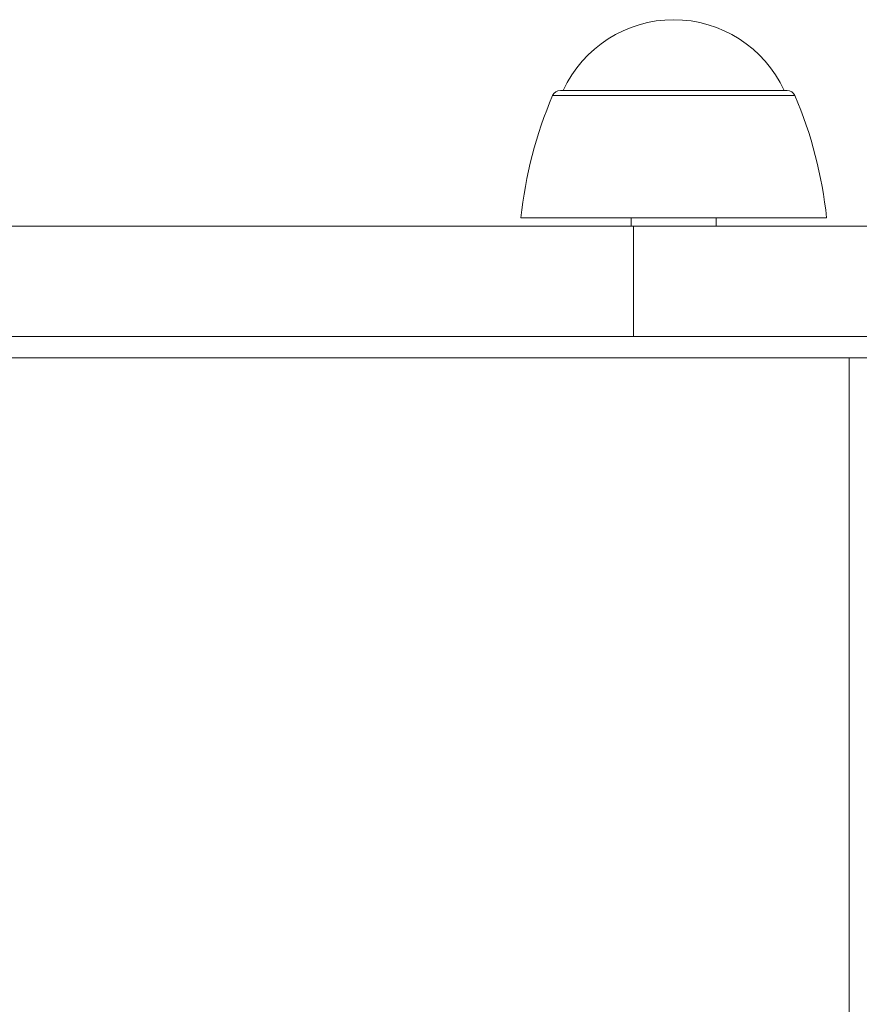
# Model space of a CAD drawing. Units: inches. Extents: x 0.98 to 9.3, y 2.35 to 9.63.
# Drawn here: x 5.37 to 5.47, y 7.75 to 7.87 of the extents above; entities that cross this region are included whole.
import ezdxf

# ---------------------------------------------------------------- set-up
doc = ezdxf.new("R2010")
doc.units = ezdxf.units.IN
doc.layers.add('ACAD_LAYER_0', color=7, linetype='Continuous', lineweight=0)

msp = doc.modelspace()

# ---------------------------------------------------------------- linework, layer by layer
at = {"layer": 'ACAD_LAYER_0', "color": 8, "linetype": 'Continuous', "lineweight": 0}
msp.add_line((5.4315776619, 7.8594153341), (5.4600950273, 7.8594153341), dxfattribs=at)
at = {"layer": 'ACAD_LAYER_0', "color": 7, "linetype": 'Continuous', "lineweight": 0}
for p, q in [((5.4324974808, 7.8600228246), (5.4591753277, 7.8600228246)), ((5.4278406891, 7.8450229581), (5.4638321194, 7.8450229581)), ((5.440836409, 7.8450229581), (5.440836409, 7.8440227922)), ((5.4508363995, 7.8440227922), (5.4508363995, 7.8450229581)), ((5.4411121401, 7.8440227922), (4.9532035383, 7.8440227922)), ((5.4411121401, 7.8440227922), (5.4411121401, 7.8310227808)), ((5.4949871096, 7.8440227922), (5.4411121401, 7.8440227922)), ((5.4411121401, 7.8310227808), (4.9532035383, 7.8310227808)), ((5.4944909605, 7.8310227808), (5.4411121401, 7.8310227808)), ((5.4664766582, 7.828522962), (4.1861420664, 7.828522962)), ((5.4689340385, 7.828522962), (5.4664766582, 7.828522962)), ((5.4664766582, 7.4285228666), (5.4664766582, 7.828522962))]:
    msp.add_line(p, q, dxfattribs=at)
for centre, radius, start, end in [((5.4458363903, 7.8540228551), 0.0143200000000014, 24.77111687339926, 155.2288831264019), ((5.4775663903, 7.8397928551), 0.05, 156.8930318616007, 173.9958786543999), ((5.4324974753, 7.8590228551), 0.0010000000000012, 89.99999999989822, 156.8930318616051), ((5.4591753053, 7.8590228551), 0.0009999999999998, 23.10696813820767, 89.99999999989822), ((5.4141063903, 7.8397928551), 0.0500000000000002, 6.004121345399634, 23.10696813820003)]:
    msp.add_arc(centre, radius, start, end, dxfattribs=at)

doc.saveas('drawing.dxf')
